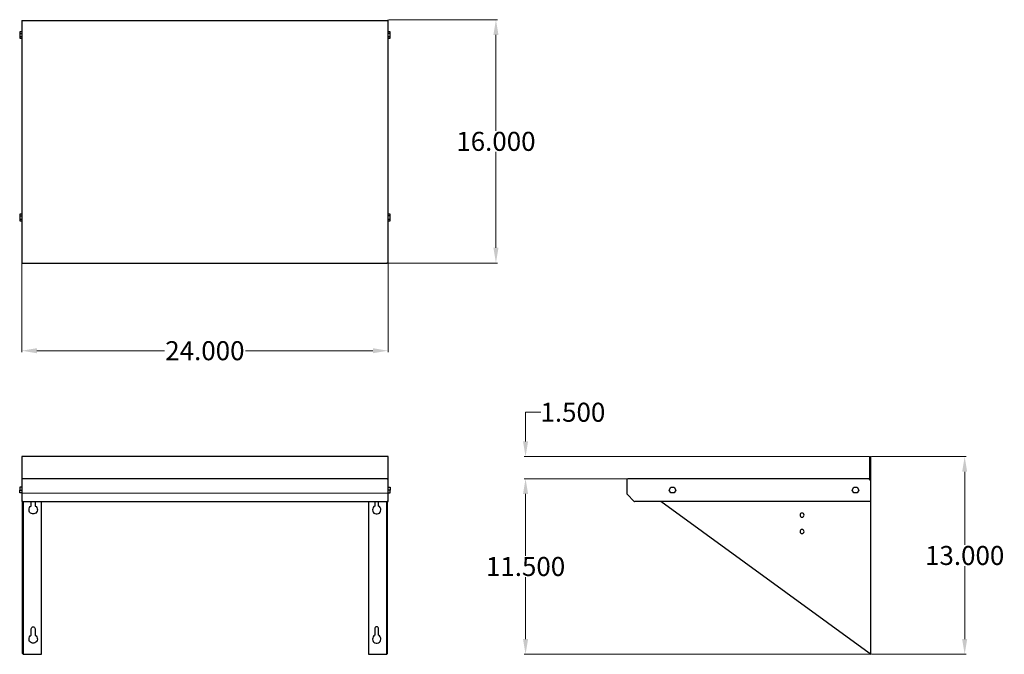
# Model space of a CAD drawing. Units: inches. Extents: x 44.3 to 109, y 27.9 to 69.6.
import ezdxf

# ---------------------------------------------------------------- set-up
doc = ezdxf.new("R2010")
doc.units = ezdxf.units.IN
doc.header["$MEASUREMENT"] = 0
doc.layers.add('AM_0', color=7, linetype='Continuous', lineweight=30)
doc.layers.add('AM_5', color=3, linetype='Continuous', lineweight=15)
doc.layers.add('PDF_Geometry', color=7, linetype='Continuous')
doc.styles.add('Annotative', font='arial.ttf')
doc.styles.get("Standard").update_dxf_attribs({"font": 'ROMANS.SHX'})
doc.dimstyles.new('AM_ANSI$0', dxfattribs={"dimtxt": 0.12, "dimasz": 0.12, "dimexe": 0.1, "dimexo": 0.05, "dimgap": 0.06, "dimtad": 0, "dimtih": 1, "dimtoh": 1, "dimdec": 4, "dimzin": 7, "dimdsep": 46, "dimtxsty": 'Standard', "dimcen": 0, "dimclrd": 256, "dimclre": 256, "dimclrt": 2, "dimadec": 0, "dimazin": 2, "dimtp": 0.1, "dimtm": 0.1, "dimtfac": 0.71, "dimtdec": 4, "dimtofl": 0, "dimtmove": 0, "dimatfit": 3, "dimfxl": 1, "dimtolj": 1, "dimtzin": 7, "dimlwd": -1, "dimlwe": -1, "dimarcsym": 1})

# ---------------------------------------------------------------- blocks, each defined once
blk = doc.blocks.new('*D4')
at = {"layer": 'AM_5', "color": 1, "linetype": 'ByBlock', "transparency": 16777216}
for p, q in [((44.459, 53.695), (44.459, 47.781)), ((68.53, 53.695), (68.53, 47.781)), ((45.459, 47.881), (53.832, 47.881)), ((67.53, 47.881), (59.158, 47.881))]:
    blk.add_line(p, q, dxfattribs=at)
at = {"layer": 'AM_5', "color": 1, "transparency": 16777216}
for points in [[(45.459, 48.047), (45.459, 47.714), (44.459, 47.881)], [(67.53, 48.047), (67.53, 47.714), (68.53, 47.881)]]:
    blk.add_solid(points, dxfattribs=at)
at = {"layer": 'Defpoints', "color": 0, "transparency": 16777216}
for p in [(44.459, 53.745), (68.53, 53.745), (68.53, 47.881)]:
    blk.add_point(p, dxfattribs=at)
at = {"layer": 'AM_5', "color": 1, "transparency": 16777216, "insert": (56.495, 47.881), "char_height": 1.25, "attachment_point": 5, "style": 'Annotative'}
blk.add_mtext('\\A1;24.000', dxfattribs=at)
blk = doc.blocks.new('*D5')
at = {"layer": 'AM_5', "color": 1, "linetype": 'ByBlock', "transparency": 16777216}
for p, q in [((68.58, 69.638), (75.713, 69.638)), ((75.613, 68.638), (75.613, 62.339)), ((75.613, 54.645), (75.613, 60.943)), ((68.499, 53.645), (75.713, 53.645))]:
    blk.add_line(p, q, dxfattribs=at)
at = {"layer": 'AM_5', "color": 1, "transparency": 16777216}
for points in [[(75.447, 68.638), (75.78, 68.638), (75.613, 69.638)], [(75.447, 54.645), (75.78, 54.645), (75.613, 53.645)]]:
    blk.add_solid(points, dxfattribs=at)
at = {"layer": 'Defpoints', "color": 0, "transparency": 16777216}
for p in [(68.53, 69.638), (68.449, 53.645), (75.613, 53.645)]:
    blk.add_point(p, dxfattribs=at)
at = {"layer": 'AM_5', "color": 1, "transparency": 16777216, "insert": (75.613, 61.641), "char_height": 1.25, "attachment_point": 5, "style": 'Annotative'}
blk.add_mtext('\\A1;16.000', dxfattribs=at)
blk = doc.blocks.new('*D6')
at = {"layer": 'AM_5', "color": 1, "linetype": 'ByBlock', "transparency": 16777216}
for p, q in [((100.276, 40.921), (106.506, 40.921)), ((106.406, 39.921), (106.406, 35.123)), ((106.406, 28.927), (106.406, 33.725)), ((100.276, 27.927), (106.506, 27.927))]:
    blk.add_line(p, q, dxfattribs=at)
at = {"layer": 'AM_5', "color": 1, "transparency": 16777216}
for points in [[(106.24, 39.921), (106.573, 39.921), (106.406, 40.921)], [(106.24, 28.927), (106.573, 28.927), (106.406, 27.927)]]:
    blk.add_solid(points, dxfattribs=at)
at = {"layer": 'Defpoints', "color": 0, "transparency": 16777216}
for p in [(100.226, 40.921), (100.226, 27.927), (106.406, 27.927)]:
    blk.add_point(p, dxfattribs=at)
at = {"layer": 'AM_5', "color": 1, "transparency": 16777216, "insert": (106.406, 34.424), "char_height": 1.25, "attachment_point": 5, "style": 'Annotative'}
blk.add_mtext('\\A1;13.000', dxfattribs=at)
blk = doc.blocks.new('*D7')
at = {"layer": 'AM_5', "color": 1, "linetype": 'ByBlock', "transparency": 16777216}
for p, q in [((84.253, 39.471), (77.461, 39.471)), ((77.561, 38.471), (77.561, 34.397)), ((77.561, 28.927), (77.561, 33.001)), ((100.135, 27.927), (77.461, 27.927))]:
    blk.add_line(p, q, dxfattribs=at)
at = {"layer": 'AM_5', "color": 1, "transparency": 16777216}
for points in [[(77.394, 38.471), (77.728, 38.471), (77.561, 39.471)], [(77.394, 28.927), (77.728, 28.927), (77.561, 27.927)]]:
    blk.add_solid(points, dxfattribs=at)
at = {"layer": 'Defpoints', "color": 0, "transparency": 16777216}
for p in [(84.303, 39.471), (77.561, 27.927), (100.185, 27.927)]:
    blk.add_point(p, dxfattribs=at)
at = {"layer": 'AM_5', "color": 1, "transparency": 16777216, "insert": (77.561, 33.699), "char_height": 1.25, "attachment_point": 5, "style": 'Annotative'}
blk.add_mtext('\\A1;11.500', dxfattribs=at)
blk = doc.blocks.new('*D8')
at = {"layer": 'AM_5', "color": 1, "linetype": 'ByBlock', "transparency": 16777216}
for p, q in [((77.561, 41.921), (77.561, 43.837)), ((77.561, 43.837), (78.561, 43.837)), ((100.135, 40.921), (77.461, 40.921)), ((84.253, 39.471), (77.461, 39.471)), ((77.561, 38.471), (77.561, 37.471))]:
    blk.add_line(p, q, dxfattribs=at)
at = {"layer": 'AM_5', "color": 1, "transparency": 16777216}
for points in [[(77.394, 41.921), (77.728, 41.921), (77.561, 40.921)], [(77.394, 38.471), (77.728, 38.471), (77.561, 39.471)]]:
    blk.add_solid(points, dxfattribs=at)
at = {"layer": 'Defpoints', "color": 0, "transparency": 16777216}
for p in [(100.185, 40.921), (77.561, 39.471), (84.303, 39.471)]:
    blk.add_point(p, dxfattribs=at)
at = {"layer": 'AM_5', "color": 1, "transparency": 16777216, "insert": (80.669, 43.837), "char_height": 1.25, "attachment_point": 5, "style": 'Annotative'}
blk.add_mtext('\\A1;1.500', dxfattribs=at)
blk = doc.blocks.new('BKWSE-1624 TOP VIEW')
at = {"layer": 'PDF_Geometry', "lineweight": -3}
for p, q in [((44.459, 69.577), (44.459, 69.547)), ((44.459, 69.547), (44.459, 53.745)), ((68.53, 69.577), (68.53, 69.587)), ((68.53, 69.587), (68.53, 69.577)), ((68.53, 69.547), (68.53, 69.577)), ((68.53, 53.745), (68.53, 69.547)), ((44.459, 53.745), (44.47, 53.704)), ((44.47, 53.704), (44.49, 53.675)), ((68.5, 53.675), (68.52, 53.704)), ((68.52, 53.704), (68.53, 53.745)), ((44.49, 53.675), (44.52, 53.645)), ((44.52, 53.645), (44.56, 53.645)), ((44.52, 53.645), (68.429, 53.645)), ((68.429, 53.645), (68.47, 53.645)), ((68.47, 53.645), (68.5, 53.675))]:
    blk.add_line(p, q, dxfattribs=at)
for points in [[(44.459, 69.587), (68.53, 69.587), (68.53, 69.638)], [(44.459, 69.587), (44.459, 69.587)], [(44.459, 69.587), (44.459, 69.587)], [(44.459, 68.848), (44.329, 68.848), (44.329, 68.738), (44.459, 68.738)], [(44.329, 68.738), (44.329, 68.527), (44.459, 68.527)], [(68.67, 68.738), (68.67, 68.848), (68.53, 68.848)], [(68.53, 68.527), (68.67, 68.527), (68.67, 68.738), (68.53, 68.738)], [(44.329, 68.527), (44.329, 68.418), (44.459, 68.418)], [(68.53, 68.418), (68.67, 68.418), (68.67, 68.527)], [(44.459, 56.853), (44.329, 56.853), (44.329, 56.743), (44.459, 56.743)], [(44.329, 56.743), (44.329, 56.533), (44.459, 56.533)], [(44.329, 56.533), (44.329, 56.423), (44.459, 56.423)], [(68.67, 56.743), (68.67, 56.853), (68.53, 56.853)], [(68.53, 56.533), (68.67, 56.533), (68.67, 56.743), (68.53, 56.743)], [(68.53, 56.423), (68.67, 56.423), (68.67, 56.533)]]:
    blk.add_lwpolyline(points, dxfattribs=at)
blk = doc.blocks.new('BKWSE-1624 FRONT VIEW')
at = {"layer": 'PDF_Geometry', "lineweight": -3}
for p, q in [((68.53, 40.921), (44.459, 40.921)), ((44.459, 40.921), (44.459, 39.471)), ((68.53, 39.471), (68.53, 40.921)), ((68.429, 39.471), (44.459, 39.471)), ((44.459, 39.471), (44.459, 39.451)), ((44.52, 39.461), (44.49, 39.442)), ((44.56, 39.471), (44.52, 39.461)), ((68.47, 39.461), (68.429, 39.471)), ((68.5, 39.442), (68.47, 39.461)), ((68.53, 39.451), (68.53, 39.471)), ((44.459, 39.451), (44.459, 39.421)), ((44.47, 39.411), (44.459, 39.371)), ((44.459, 39.371), (44.459, 38.511)), ((44.49, 39.442), (44.47, 39.411)), ((68.52, 39.411), (68.5, 39.442)), ((68.53, 39.371), (68.52, 39.411)), ((68.53, 39.421), (68.53, 39.451)), ((68.53, 38.511), (68.53, 39.371)), ((44.459, 38.511), (44.459, 37.972)), ((68.53, 37.972), (68.53, 38.511)), ((44.459, 37.972), (68.429, 37.972)), ((44.459, 37.972), (44.47, 37.972)), ((44.47, 37.972), (44.459, 37.972)), ((44.48, 37.972), (44.51, 37.972)), ((44.51, 37.972), (44.51, 37.982)), ((44.51, 37.982), (44.53, 37.972)), ((44.53, 37.972), (44.56, 37.972)), ((44.55, 37.972), (44.55, 27.997)), ((45.761, 27.927), (45.761, 37.972)), ((68.429, 37.972), (68.459, 37.972)), ((68.459, 37.972), (68.49, 37.982)), ((68.49, 37.982), (68.49, 37.972)), ((68.49, 37.972), (68.509, 37.972)), ((68.509, 37.972), (68.53, 37.972)), ((44.55, 27.997), (44.56, 27.977)), ((44.6, 27.967), (44.55, 27.967)), ((44.55, 27.967), (44.55, 27.927)), ((44.55, 27.927), (45.761, 27.927)), ((44.56, 27.977), (44.57, 27.967)), ((44.57, 27.967), (44.6, 27.967))]:
    blk.add_line(p, q, dxfattribs=at)
for points in [[(44.459, 38.911), (44.329, 38.911), (44.329, 38.722)], [(44.47, 39.411), (44.459, 39.371)], [(68.53, 39.371), (68.52, 39.411)], [(68.53, 38.911), (68.67, 38.911), (68.67, 38.722), (68.53, 38.722)], [(44.459, 38.531), (44.329, 38.531), (44.329, 38.722), (44.459, 38.722)], [(44.459, 38.521), (68.53, 38.531), (68.67, 38.531), (68.67, 38.722)], [(44.55, 27.936), (44.53, 27.956), (44.51, 27.977), (44.51, 27.997), (44.51, 37.972)], [(45.341, 37.972), (45.341, 37.672), (45.401, 37.632), (45.451, 37.572), (45.481, 37.492), (45.492, 37.422), (45.471, 37.343), (45.442, 37.272), (45.392, 37.212), (45.321, 37.172), (45.251, 37.152), (45.171, 37.152), (45.101, 37.172), (45.03, 37.212), (44.98, 37.272), (44.951, 37.343), (44.941, 37.422), (44.951, 37.492), (44.98, 37.572), (45.021, 37.632), (45.091, 37.672), (45.091, 37.972)], [(67.237, 37.972), (67.237, 27.927), (68.44, 27.927), (68.44, 27.967), (68.4, 27.967), (68.42, 27.967), (68.44, 27.977), (68.44, 27.997), (68.44, 37.972)], [(67.658, 37.972), (67.658, 37.672), (67.589, 37.632), (67.548, 37.572), (67.519, 37.492), (67.508, 37.422), (67.519, 37.343), (67.548, 37.272), (67.598, 37.212), (67.669, 37.172), (67.739, 37.152), (67.819, 37.152), (67.889, 37.172), (67.959, 37.212), (68.009, 37.272), (68.039, 37.343), (68.059, 37.422), (68.049, 37.492), (68.019, 37.572), (67.969, 37.632), (67.909, 37.672), (67.909, 37.972)], [(68.44, 27.936), (68.47, 27.956), (68.48, 27.977), (68.49, 27.997), (68.49, 37.972)], [(68.53, 37.972), (68.53, 37.972)]]:
    blk.add_lwpolyline(points, dxfattribs=at)
for points in [[(45.341, 29.606), (45.341, 29.176), (45.401, 29.136), (45.451, 29.076), (45.481, 28.996), (45.492, 28.926), (45.471, 28.846), (45.442, 28.776), (45.392, 28.717), (45.321, 28.676), (45.251, 28.656), (45.171, 28.656), (45.101, 28.676), (45.03, 28.717), (44.98, 28.776), (44.951, 28.846), (44.941, 28.926), (44.951, 28.996), (44.98, 29.076), (45.021, 29.136), (45.091, 29.176), (45.091, 29.606), (45.101, 29.656), (45.121, 29.696), (45.16, 29.726), (45.211, 29.726), (45.261, 29.726), (45.301, 29.696), (45.331, 29.656)], [(67.728, 29.726), (67.689, 29.696), (67.669, 29.656), (67.658, 29.606), (67.658, 29.176), (67.589, 29.136), (67.548, 29.076), (67.519, 28.996), (67.508, 28.926), (67.519, 28.846), (67.548, 28.776), (67.598, 28.717), (67.669, 28.676), (67.739, 28.656), (67.819, 28.656), (67.889, 28.676), (67.959, 28.717), (68.009, 28.776), (68.039, 28.846), (68.059, 28.926), (68.049, 28.996), (68.019, 29.076), (67.969, 29.136), (67.909, 29.176), (67.909, 29.606), (67.899, 29.656), (67.869, 29.696), (67.829, 29.726), (67.779, 29.726)]]:
    blk.add_lwpolyline(points, close=True, dxfattribs=at)
blk = doc.blocks.new('BKWSE-1624 SIDE VIEW')
at = {"layer": 'PDF_Geometry', "lineweight": -3}
for points in [[(100.135, 39.371), (100.166, 39.421), (100.176, 39.451), (100.185, 39.471), (100.185, 40.921), (100.226, 40.921), (100.226, 39.492), (100.216, 39.381), (100.216, 37.972), (84.853, 37.972), (84.803, 37.972), (84.764, 37.972), (84.733, 37.972), (84.723, 37.982), (84.733, 37.972)], [(100.185, 39.511), (100.176, 39.492), (100.166, 39.481), (100.135, 39.471), (84.303, 39.471), (84.273, 39.461), (84.232, 39.442), (84.213, 39.411), (84.202, 39.371), (84.202, 38.511), (84.213, 38.472), (84.232, 38.442), (84.703, 37.972), (84.714, 37.972)], [(100.226, 39.331), (100.226, 27.927)], [(100.185, 27.967), (100.185, 27.927), (100.216, 27.927), (100.216, 27.936), (100.216, 27.927), (100.216, 27.936), (100.196, 27.956), (100.166, 27.977), (100.135, 27.997), (86.456, 37.972)]]:
    blk.add_lwpolyline(points, dxfattribs=at)
for points in [[(87.107, 38.911), (87.317, 38.911), (87.427, 38.722), (87.317, 38.531), (87.107, 38.531), (86.997, 38.722)], [(99.124, 38.911), (99.334, 38.911), (99.445, 38.722), (99.334, 38.531), (99.124, 38.531), (99.015, 38.722)], [(100.226, 39.331), (100.216, 39.331)], [(95.859, 37.072), (95.85, 37.132), (95.82, 37.172), (95.779, 37.202), (95.72, 37.212), (95.669, 37.202), (95.629, 37.172), (95.599, 37.132), (95.59, 37.072), (95.599, 37.022), (95.629, 36.982), (95.669, 36.952), (95.72, 36.943), (95.779, 36.952), (95.82, 36.982), (95.85, 37.022)], [(95.859, 35.993), (95.85, 36.053), (95.82, 36.093), (95.779, 36.123), (95.72, 36.132), (95.669, 36.123), (95.629, 36.093), (95.599, 36.053), (95.59, 35.993), (95.599, 35.943), (95.629, 35.903), (95.669, 35.873), (95.72, 35.862), (95.779, 35.873), (95.82, 35.903), (95.85, 35.943)]]:
    blk.add_lwpolyline(points, close=True, dxfattribs=at)

msp = doc.modelspace()

# ---------------------------------------------------------------- block references
at = {"layer": 'AM_0'}
for name in ['BKWSE-1624 TOP VIEW', 'BKWSE-1624 FRONT VIEW', 'BKWSE-1624 SIDE VIEW']:
    msp.add_blockref(name, (0, 0), dxfattribs=at)

# ---------------------------------------------------------------- dimensions: what is measured, and where the dimension line sits
at = {"layer": 'AM_5', "color": 1}
for base, p1, p2, angle, text, picture, middle in [((75.61323, 53.64479), (68.53021, 69.6375), (68.44948, 53.64479), 90, '16.000', '*D5', (75.61323, 61.64115)), ((68.53021, 47.8806), (44.45938, 53.74479), (68.53021, 53.74479), 0, '24.000', '*D4', (56.49479, 47.8806)), ((106.40634, 27.92708), (100.22604, 40.92083), (100.22604, 27.92708), 90, '13.000', '*D6', (106.40634, 34.42396)), ((77.56115, 27.92708), (84.30312, 39.47083), (100.18542, 27.92708), 90, '11.500', '*D7', (77.56115, 33.69896))]:
    dim = msp.add_linear_dim(base=base, p1=p1, p2=p2, angle=angle, text=text, dimstyle='AM_ANSI$0', override={"dimtxt": 1.25, "dimasz": 1, "dimpost": '', "dimtxsty": 'Annotative', "dimclrd": 1, "dimclre": 1, "dimclrt": 1}, dxfattribs=at)
    dim.commit()
    dim.dimension.update_dxf_attribs({"geometry": picture, "text_midpoint": middle})
dim = msp.add_linear_dim(base=(77.56115, 39.47083), p1=(100.18542, 40.92083), p2=(84.30312, 39.47083), angle=90, text='1.500', dimstyle='AM_ANSI$0', override={"dimtxt": 1.25, "dimasz": 1, "dimtxsty": 'Annotative', "dimclrd": 1, "dimclre": 1, "dimclrt": 1}, dxfattribs=at)
dim.commit()
dim.dimension.update_dxf_attribs({"geometry": '*D8', "text_midpoint": (80.66924, 43.83693), "dimtype": 160})

doc.saveas('drawing.dxf')
